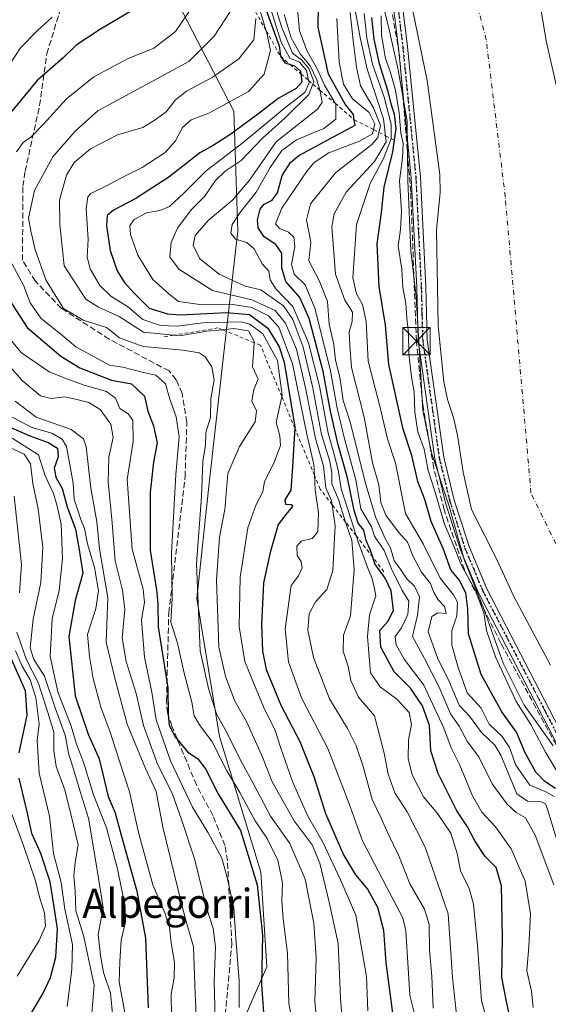
# Model space of a CAD drawing. Units: metres. Extents: x 606726 to 610166, y 4775536 to 4777904.
# Drawn here: x 608314 to 608459, y 4777093 to 4777364 of the extents above; entities that cross this region are included whole.
import ezdxf
from ezdxf.enums import TextEntityAlignment as Align

# ---------------------------------------------------------------- set-up
doc = ezdxf.new("R2010")
doc.units = ezdxf.units.M
doc.header["$MEASUREMENT"] = 0
for name, pattern in [('DGN Style 2', [1.648017, 0.98881, -0.659207]), ('DGN Style 3', [2.307223, 1.648017, -0.659207]), ('DGN Style 4', [2.638475, 1.318413, -0.659207, 0.001648, -0.659207]), ('DGN Style 5', [1.153612, 0.494405, -0.659207])]:
    doc.linetypes.add(name, pattern=pattern)
for name, color, linetype, lineweight in [('Arbolado forestal CxS', 92, 'Continuous', 0), ('Conducción de hidrocarburos lineal', 6, 'DGN Style 3', 0), ('Corriente natural Cxs', 4, 'Continuous', 13), ('Corriente natural eje', 4, 'DGN Style 4', 0), ('Curva de nivel maestra', 30, 'Continuous', 30), ('Curva de nivel normal', 30, 'Continuous', 0), ('Escarpado lineal', 30, 'DGN Style 2', 0), ('Espacio natural protegido', 121, 'Continuous', 13), ('Espacio natural protegido CxS', 121, 'Continuous', 0), ('Instalación deportiva CxS', 7, 'Continuous', 0), ('Pista pavimentada Cxs', 135, 'Continuous', 0), ('Pista pavimentada eje', 135, 'DGN Style 4', 0), ('Ruta', 7, 'DGN Style 5', 30), ('Senda', 7, 'DGN Style 3', 0), ('Suelo desnudo CxS', 253, 'Continuous', 0), ('Texto cartográfico', 7, 'Continuous', 0), ('Torre de tendido puntual', 7, 'Continuous', 0)]:
    doc.layers.add(name, color=color, linetype=linetype, lineweight=lineweight)
doc.styles.add('Style-Arial', font='txt')

# ---------------------------------------------------------------- blocks, each defined once
blk = doc.blocks.new('5TTEND')
at = {"layer": 'Instalación deportiva CxS', "color": 7, "linetype": 'Continuous', "lineweight": 0}
for p, q in [((-0.375, 0.3754), (0.375, -0.3746)), ((0.372, 0.3784), (-0.372, -0.3776))]:
    blk.add_line(p, q, dxfattribs=at)
at = {"layer": 'Instalación deportiva CxS', "color": 7, "linetype": 'Continuous', "lineweight": 0, "flags": 128}
blk.add_lwpolyline([(-0.375, -0.3746), (0.375, -0.3746), (0.375, 0.3754), (-0.375, 0.3754), (-0.372, -0.3776)], dxfattribs=at)

msp = doc.modelspace()

# ---------------------------------------------------------------- linework, layer by layer
at = {"layer": 'Arbolado forestal CxS', "color": 92, "linetype": 'Continuous', "lineweight": 0}
for points in [[(608461.97, 4777342.59, 115.09), (608458.49, 4777357.91, 117.02), (608454.17, 4777383.9, 115.8)], [(608454.17, 4777383.9, 115.8), (608458.49, 4777357.91, 117.02), (608461.97, 4777342.59, 115.09)], [(608420.51, 4777372.45, 116.17), (608425.75, 4777346.99, 115.69), (608429.25, 4777321.12, 116.57), (608429.37, 4777316.12, 116.49), (608428.36, 4777305.85, 116.7), (608428.78, 4777279.49, 116.86), (608430.39, 4777264.11, 116.89), (608431.37, 4777259.21, 116.79), (608432.99, 4777254.25, 116.92), (608434.06, 4777249.36, 116.9), (608435.62, 4777239.2, 116.77), (608437.97, 4777228.94, 117.22), (608443.91, 4777217.2, 116.87), (608444.93, 4777215.19, 116.71), (608445.47, 4777214, 116.65), (608449.55, 4777204.99, 116.47), (608459.7, 4777186.16, 116.3)], [(608420.51, 4777372.45, 116.17), (608425.75, 4777346.99, 115.69), (608429.25, 4777321.12, 116.57), (608429.37, 4777316.12, 116.49), (608428.36, 4777305.85, 116.7), (608428.78, 4777279.49, 116.86), (608430.39, 4777264.11, 116.89), (608431.37, 4777259.21, 116.79), (608432.99, 4777254.25, 116.92), (608434.06, 4777249.36, 116.9), (608435.62, 4777239.2, 116.77), (608437.97, 4777228.94, 117.22), (608443.91, 4777217.2, 116.87), (608444.93, 4777215.19, 116.71), (608445.47, 4777214, 116.65), (608449.55, 4777204.99, 116.47), (608459.7, 4777186.16, 116.3)], [(608355.78, 4777371.22, 199.46), (608372.64, 4777338.5, 180.23), (608373.74, 4777305.52, 152.19), (608369.77, 4777271.19, 188.11), (608365.82, 4777236.24, 188.99), (608362.45, 4777204.46, 190.61), (608368.7, 4777166.47, 191.86), (608380.03, 4777129.17, 199.19), (608381.66, 4777103.18, 199.66), (608368.8, 4777073.55, 210.94)], [(608368.8, 4777073.55, 210.94), (608381.66, 4777103.18, 199.66), (608380.03, 4777129.17, 199.19), (608368.7, 4777166.47, 191.86), (608362.45, 4777204.46, 190.61), (608365.82, 4777236.24, 188.99), (608369.77, 4777271.19, 188.11), (608373.74, 4777305.52, 152.19), (608372.64, 4777338.5, 180.23), (608355.78, 4777371.22, 199.46)], [(608355.78, 4777371.22, 199.46), (608372.64, 4777338.5, 180.23), (608373.74, 4777305.52, 152.19), (608369.77, 4777271.19, 188.11), (608365.82, 4777236.24, 188.99), (608362.45, 4777204.46, 190.61), (608368.7, 4777166.47, 191.86), (608380.03, 4777129.17, 199.19), (608381.66, 4777103.18, 199.66), (608368.8, 4777073.55, 210.94)], [(608355.78, 4777371.22, 199.46), (608372.64, 4777338.5, 180.23), (608373.74, 4777305.52, 152.19), (608369.77, 4777271.19, 188.11), (608365.82, 4777236.24, 188.99), (608362.45, 4777204.46, 190.61), (608368.7, 4777166.47, 191.86), (608380.03, 4777129.17, 199.19), (608381.66, 4777103.18, 199.66), (608368.8, 4777073.55, 210.94)]]:
    msp.add_polyline3d(points, dxfattribs=at)
at = {"layer": 'Conducción de hidrocarburos lineal', "color": 6, "linetype": 'DGN Style 3', "lineweight": 0}
msp.add_polyline3d([(608468.92, 4777150.02, 127.09), (608445.99, 4777192.21, 127.88), (608435.99, 4777212.37, 127.78), (608430.43, 4777228.88, 125.46), (608427.58, 4777240.31, 129.04), (608424.56, 4777257.77, 126.63), (608422.82, 4777275.22, 124.03), (608421.24, 4777316.36, 120.42), (608418.11, 4777354.41, 118.18), (608413.9, 4777377.92, 127.83)], dxfattribs=at)
at = {"layer": 'Corriente natural Cxs', "color": 4, "linetype": 'Continuous', "lineweight": 13}
for points in [[(608362.15, 4777593.59, 116.16), (608363.97, 4777589.64, 116.25), (608373.76, 4777577.6, 115.93), (608389.37, 4777557.89, 114.78), (608400.22, 4777538.05, 115.45), (608408.82, 4777519.66, 115.42), (608415.43, 4777498.09, 115.04), (608420.99, 4777477.59, 116.1), (608424.43, 4777464.1, 117.43), (608428.26, 4777454.44, 117.93), (608436.33, 4777439.22, 117.38), (608441.48, 4777426.82, 116.13), (608441.8, 4777424.1, 115.62), (608443.36, 4777419.35, 116.42), (608449.75, 4777405.04, 117.51), (608454.17, 4777383.9, 115.8), (608458.49, 4777357.91, 117.02), (608461.97, 4777342.59, 115.09)], [(608454.17, 4777383.9, 115.8), (608458.49, 4777357.91, 117.02), (608461.97, 4777342.59, 115.09)], [(608459.7, 4777186.16, 116.3), (608449.55, 4777204.99, 116.47), (608444.93, 4777215.19, 116.71), (608437.97, 4777228.94, 117.22), (608435.62, 4777239.2, 116.77), (608434.06, 4777249.36, 116.9), (608432.99, 4777254.25, 116.92), (608431.37, 4777259.21, 116.79), (608430.39, 4777264.11, 116.89), (608428.78, 4777279.49, 116.86), (608428.36, 4777305.85, 116.7), (608429.37, 4777316.12, 116.49), (608429.25, 4777321.12, 116.57), (608425.75, 4777346.99, 115.69), (608420.51, 4777372.45, 116.17)], [(608459.7, 4777186.16, 116.3), (608449.55, 4777204.99, 116.47), (608444.93, 4777215.19, 116.71), (608437.97, 4777228.94, 117.22), (608435.62, 4777239.2, 116.77), (608434.06, 4777249.36, 116.9), (608432.99, 4777254.25, 116.92), (608431.37, 4777259.21, 116.79), (608430.39, 4777264.11, 116.89), (608428.78, 4777279.49, 116.86), (608428.36, 4777305.85, 116.7), (608429.37, 4777316.12, 116.49), (608429.25, 4777321.12, 116.57), (608425.75, 4777346.99, 115.69), (608420.51, 4777372.45, 116.17)]]:
    msp.add_polyline3d(points, dxfattribs=at)
at = {"layer": 'Corriente natural eje', "color": 4, "linetype": 'DGN Style 4', "lineweight": 0}
msp.add_polyline3d([(608540.49, 4776732.25, 113.99), (608544.66, 4776754.91, 113.11), (608550.81, 4776784.11, 113.37), (608559.51, 4776840.14, 113.76), (608556.61, 4776856.64, 113.51), (608545.39, 4776889.93, 112.89), (608539.04, 4776925.29, 113.55), (608535.43, 4777002.22, 114.78), (608531.08, 4777076.2, 113.16), (608523.16, 4777105.07, 112.72), (608490.17, 4777169.26, 114.9), (608463.52, 4777214.58, 113.97), (608454.3, 4777233.49, 114.43), (608447.23, 4777314.9, 114.78), (608442, 4777358.14, 114.65), (608429.85, 4777404.91, 114.47), (608414.12, 4777453.93, 114.92), (608401.07, 4777499.08, 114.92), (608392.37, 4777527.54, 114.61)], dxfattribs=at)
at = {"layer": 'Curva de nivel maestra', "color": 30, "linetype": 'Continuous', "lineweight": 30, "flags": 128}
for points, elevation in [([(608449.08, 4777086.88), (608447.53, 4777093.63), (608446.32, 4777100.23), (608446.46, 4777111.25), (608446.17, 4777125.43), (608444.7, 4777130.48), (608441.73, 4777133.46), (608438.86, 4777137.85), (608436.85, 4777141.69), (608433.88, 4777146.03), (608428.76, 4777156.34), (608426.76, 4777162.6), (608426.37, 4777169.49), (608424.46, 4777174.96), (608421.19, 4777179.76), (608416.71, 4777184.28), (608413.01, 4777191.05), (608412.76, 4777195.64), (608414.96, 4777198.1), (608416.55, 4777201.21), (608415.91, 4777206.6), (608414.22, 4777210.07), (608411.4, 4777213.98), (608410.79, 4777215.84), (608410.18, 4777217.71), (608409.02, 4777220.38), (608408.32, 4777223.29), (608406.83, 4777225.22), (608405.66, 4777228.67), (608403.86, 4777237.65), (608401.3, 4777246.73), (608399.18, 4777255.99), (608397.2, 4777266.91), (608393.3, 4777281.52), (608390.73, 4777287.25), (608386.91, 4777291.65), (608385.8, 4777295.35), (608385.8, 4777299.48), (608384.18, 4777301.84), (608380.92, 4777303.94), (608379.35, 4777306.4), (608379.15, 4777308.66), (608379.86, 4777311.55), (608380.97, 4777312.94), (608383.14, 4777314.06), (608384.58, 4777316.08), (608385.9, 4777320.85), (608388.15, 4777324.43), (608390.45, 4777326.34), (608401.02, 4777331.98), (608406, 4777334.71), (608405.74, 4777336.15), (608405.48, 4777337.6), (608403.21, 4777340.44), (608398.67, 4777348.67), (608395.79, 4777361.62), (608395.94, 4777373.34)], 150), ([(608346.52, 4777367.35), (608335.96, 4777361.05), (608329.31, 4777356.69), (608325.69, 4777353.2), (608318.51, 4777346.97), (608309.88, 4777336.41)], 200), ([(608380.48, 4777369.05), (608385.07, 4777356.45), (608385.4, 4777353.66), (608386.61, 4777351.83), (608388.07, 4777351.36), (608389.32, 4777350.96), (608390.92, 4777349.51), (608391.01, 4777348.83), (608391.32, 4777346.51), (608389.78, 4777344.72), (608384.84, 4777342), (608379.14, 4777337.6), (608371.51, 4777332), (608366.97, 4777329.09), (608363.31, 4777327.02), (608354.73, 4777320.36), (608345.66, 4777314.49), (608339.56, 4777311.3), (608337.76, 4777309.83), (608337.57, 4777306.97), (608338.6, 4777300.19), (608340.56, 4777294.6), (608342.47, 4777291.52), (608345.35, 4777288.4), (608349.33, 4777284.36), (608354.35, 4777282.76), (608357.95, 4777282.51), (608370.63, 4777283.18), (608376.88, 4777282.55), (608381.97, 4777278.86), (608385.04, 4777273.73), (608386.46, 4777269.52), (608389.42, 4777251.56), (608389.4, 4777251.29), (608388.64, 4777239.33), (608388.27, 4777234.26), (608386.61, 4777231.64), (608386.86, 4777230.38), (608388.37, 4777230.35), (608388.72, 4777229.77), (608387.28, 4777228.04), (608384.78, 4777224.86), (608382.6, 4777217.13), (608380.77, 4777208.8), (608380.2, 4777197.32), (608380.48, 4777189.96), (608381.5, 4777184.9), (608383.23, 4777180.68), (608385.52, 4777175.14), (608390.73, 4777165.18), (608394.65, 4777155.51), (608397.77, 4777145.37), (608400.3, 4777139.67), (608402.72, 4777133.92), (608406.03, 4777128.46), (608409.34, 4777124.5), (608412.13, 4777119.54), (608413.72, 4777113.22), (608414.41, 4777104.26), (608416.46, 4777089)], 175), ([(608461.04, 4777152.24), (608458.1, 4777154.12), (608455.62, 4777156.7), (608452.68, 4777162.03), (608450.35, 4777167.7), (608446.33, 4777173.27), (608440.57, 4777183.61), (608437.1, 4777194.76), (608436.91, 4777201.65), (608436.38, 4777206.03), (608434.55, 4777209.62), (608432.31, 4777212.37), (608430.14, 4777218.25), (608426.86, 4777225.68), (608425.1, 4777231.69), (608423.24, 4777236.69), (608421.59, 4777243.76), (608419.21, 4777251.06), (608415.26, 4777268.8), (608414.3, 4777279.65), (608412.54, 4777290.26), (608411.98, 4777302.03), (608413.24, 4777310.62), (608413.95, 4777317.66), (608416.37, 4777327.3), (608417.2, 4777333.72), (608416.81, 4777337.68), (608415.96, 4777340.16), (608415.03, 4777343.93), (608412.62, 4777351.55), (608411.2, 4777358.3), (608410.52, 4777364.28)], 125), ([(608307.68, 4777291.51), (608315.79, 4777278.98), (608325.08, 4777271.12), (608330.31, 4777267.89), (608339.02, 4777264.53), (608344.5, 4777263.56), (608348.08, 4777260.13), (608348.94, 4777255.98), (608350.54, 4777251.92), (608351.56, 4777247.32), (608350.54, 4777241.93), (608349.66, 4777233.74), (608349.58, 4777217.79), (608351.4, 4777206.79), (608351.76, 4777203.11), (608351.78, 4777196.71), (608354.46, 4777179.87), (608354.55, 4777172.49), (608354.86, 4777169.66), (608356.48, 4777166.38), (608359.86, 4777162.27), (608362.69, 4777160.34), (608364.86, 4777157.62), (608368.34, 4777150.78), (608374.47, 4777140.69), (608379.01, 4777125.7), (608380.47, 4777111.88), (608380.21, 4777098.28), (608380.91, 4777087.99)], 200), ([(608311.34, 4777251.52), (608316.56, 4777249.17), (608321.55, 4777247.4), (608324.12, 4777245.79), (608324.32, 4777243.47), (608323.26, 4777240.3), (608323.73, 4777237.87), (608325.46, 4777234.75), (608326.77, 4777229.7), (608329.06, 4777223.5), (608330.01, 4777218.39), (608331.12, 4777211.48), (608328.96, 4777203.94), (608327.26, 4777194.03), (608329, 4777177.74), (608332.61, 4777167.18), (608335.57, 4777160.4), (608338.11, 4777149.98), (608340.04, 4777145.51), (608341.63, 4777139.36), (608345.94, 4777124), (608348.3, 4777111.03), (608349.1, 4777091.86)], 225), ([(608313.62, 4777162.05), (608315.8, 4777172.36), (608315.31, 4777179.08), (608311.16, 4777188.57)], 250), ([(608316.76, 4777090.04), (608320.09, 4777095.71), (608322.21, 4777100.24), (608323.69, 4777105.83), (608324.18, 4777113.61), (608323.1, 4777120.19), (608322.09, 4777126.56), (608319.57, 4777134.31), (608317.07, 4777139.82), (608315.92, 4777145.42), (608313.61, 4777155.03)], 250)]:
    msp.add_lwpolyline(points, dxfattribs=dict(at, elevation=elevation))
at = {"layer": 'Curva de nivel normal', "color": 30, "linetype": 'Continuous', "lineweight": 0, "flags": 128}
for points, elevation in [([(608424.41, 4777081.79), (608420.96, 4777095.37), (608419.88, 4777113.07), (608419.09, 4777116.66), (608415.74, 4777122.82), (608407.92, 4777137.99), (608404.72, 4777147.01), (608402.84, 4777151.82), (608398.48, 4777163.18), (608391.21, 4777177.15), (608387.66, 4777187.09), (608386.74, 4777196.14), (608388.38, 4777208), (608390.38, 4777210.74), (608391.41, 4777212.94), (608391.09, 4777214.62), (608390.02, 4777216.32), (608389.93, 4777218.84), (608391.16, 4777220.2), (608394.16, 4777220.97), (608395.7, 4777222.83), (608395.9, 4777228.02), (608394.96, 4777234.36), (608394.75, 4777238.36), (608394.6, 4777241.36), (608392.68, 4777249.69), (608388.71, 4777269.03), (608385.02, 4777279.08), (608382.17, 4777282.23), (608377.54, 4777284.53), (608371.77, 4777285.41), (608363.3, 4777285.36), (608357.42, 4777286.2), (608354.74, 4777288.28), (608350.33, 4777292.24), (608346.21, 4777298.91), (608344.18, 4777304.55), (608343.99, 4777307.1), (608345.18, 4777308.68), (608348.64, 4777310.55), (608352.31, 4777311.19), (608354.97, 4777312.32), (608358.9, 4777315.96), (608364.99, 4777322.08), (608375.22, 4777329.87), (608386.96, 4777339.74), (608392.12, 4777343.62), (608393.29, 4777346.27), (608393.15, 4777346.99), (608392.61, 4777349.71), (608390.64, 4777351.99), (608388.03, 4777353.08), (608385.62, 4777357.5), (608378.08, 4777381.62)], 170), ([(608427.39, 4777091.8), (608427.07, 4777100.48), (608426.41, 4777107.82), (608426.29, 4777114.83), (608425.04, 4777118.98), (608420.99, 4777125.94), (608417.98, 4777133.67), (608415.06, 4777139.7), (608413.14, 4777144), (608410.66, 4777149.16), (608408.17, 4777158.28), (608406.26, 4777163.93), (608403.86, 4777168.7), (608398.95, 4777176.91), (608394.53, 4777188.23), (608392.99, 4777195.72), (608393.29, 4777200.27), (608395.04, 4777203.59), (608398.18, 4777206.91), (608399.86, 4777212.2), (608400.45, 4777224.44), (608399.66, 4777230.24), (608399.51, 4777231.38), (608397.89, 4777234.88), (608397.29, 4777240.88), (608395.05, 4777248.44), (608392.34, 4777262.4), (608389.81, 4777273.05), (608386.86, 4777280.23), (608383.96, 4777283.66), (608377.6, 4777286.59), (608366.72, 4777289.18), (608357.5, 4777295.02), (608355, 4777298.49), (608355.35, 4777302.35), (608357.14, 4777306.3), (608360.93, 4777311.4), (608364.56, 4777315.03), (608367.57, 4777319.43), (608370.27, 4777322.01), (608374.61, 4777324.95), (608380.5, 4777331.12), (608386.65, 4777336.62), (608393.22, 4777343.06), (608394.33, 4777345.97), (608394.58, 4777346.64), (608393.24, 4777350.29), (608391.23, 4777352.62), (608388.73, 4777354.46), (608385.79, 4777361.51), (608380.18, 4777379.55)], 165), ([(608312.9, 4777327.36), (608314.74, 4777329.92), (608316.82, 4777331.39), (608320.34, 4777334.9), (608326.62, 4777341.88), (608334.14, 4777348), (608343.54, 4777353.01), (608350.58, 4777355.88), (608356.57, 4777360.41), (608361.42, 4777367.63)], 195), ([(608373.06, 4777368.11), (608367.23, 4777359.14), (608360.24, 4777352.17), (608335.21, 4777338.58), (608329.04, 4777333.06), (608322.89, 4777325.93), (608317.85, 4777316.7), (608316.2, 4777309.12), (608316.77, 4777305.61), (608318.01, 4777300.35), (608321, 4777291.92), (608325.75, 4777284.25), (608331.17, 4777281.01), (608337.64, 4777278.99), (608341.21, 4777276.13), (608347.67, 4777273.83), (608358.68, 4777272.74), (608363.1, 4777272.02), (608364.78, 4777270.9), (608366.59, 4777268.18), (608367.2, 4777264.58), (608366.33, 4777259.37), (608366.16, 4777254.25), (608364.89, 4777250.11), (608364.81, 4777246.57), (608364.11, 4777242.24), (608363.7, 4777232.55), (608362.37, 4777214.02), (608363.39, 4777190.03), (608365.64, 4777179.7), (608367.82, 4777172.72), (608370.83, 4777167.46), (608374.3, 4777160.39), (608378.08, 4777153.34), (608382.72, 4777144.56), (608388.04, 4777137.11), (608392.25, 4777127.31), (608394.62, 4777115.18), (608395.22, 4777105.59), (608394.89, 4777093.64), (608395.51, 4777086.87)], 190), ([(608409.47, 4777091.04), (608409.05, 4777100.48), (608406.18, 4777117.37), (608401.93, 4777127.1), (608397.18, 4777137.3), (608392.9, 4777144.77), (608388.76, 4777154.12), (608385.55, 4777163.32), (608383.92, 4777168.44), (608381.08, 4777174.03), (608378.46, 4777180.15), (608375.62, 4777187.14), (608374.12, 4777196.8), (608374.35, 4777210.3), (608376.51, 4777223.9), (608378.72, 4777230.33), (608380.6, 4777233.78), (608381.02, 4777236.69), (608383.72, 4777241.86), (608385.4, 4777246.55), (608385.23, 4777249.17), (608384.28, 4777252.85), (608385.79, 4777260.01), (608385.88, 4777260.43), (608384.6, 4777269.98), (608380.56, 4777277.28), (608377.03, 4777279.93), (608374.5, 4777280.55), (608364.09, 4777280.32), (608357.04, 4777279.37), (608352.43, 4777279.55), (608347.62, 4777281.23), (608343.37, 4777284.75), (608338.83, 4777287.66), (608335.81, 4777290.59), (608333.1, 4777295.15), (608332.31, 4777298.33), (608332.53, 4777303.32), (608332.02, 4777311.73), (608332.51, 4777314.92), (608333.34, 4777315.85), (608337.62, 4777318.01), (608341.56, 4777320.11), (608347.44, 4777323), (608353.72, 4777327.13), (608356.56, 4777330.36), (608358.52, 4777334.04), (608360.88, 4777336.1), (608365.7, 4777337.96), (608369.74, 4777340.16), (608376.65, 4777343.96), (608381, 4777348.68), (608382.69, 4777355.2), (608381.58, 4777360.45), (608381.53, 4777360.61), (608378.99, 4777368.87)], 180), ([(608443.28, 4777084.74), (608440.67, 4777093.8), (608439.6, 4777109.04), (608438.48, 4777120.37), (608437.32, 4777124.66), (608434.93, 4777129.52), (608434.03, 4777134.31), (608432.24, 4777139.95), (608428.63, 4777145.35), (608424.73, 4777149.91), (608421.67, 4777155.98), (608420.58, 4777160.44), (608420.66, 4777165.58), (608421.44, 4777169.81), (608420.86, 4777173.08), (608417.38, 4777176.82), (608412.82, 4777180.19), (608410.22, 4777184.03), (608409.86, 4777188.36), (608409.37, 4777194.03), (608409.94, 4777199.98), (608411.62, 4777205.17), (608411.08, 4777208.01), (608410.56, 4777210.15), (608409.47, 4777212.83), (608406.76, 4777220.02), (608406.21, 4777221.78), (608404.93, 4777225.82), (608402.12, 4777234.6), (608401.4, 4777239.35), (608400.3, 4777243.85), (608398.52, 4777249.96), (608396.17, 4777262.9), (608393.18, 4777274.83), (608388.88, 4777284.82), (608384.2, 4777289.69), (608382.6, 4777292.16), (608382.21, 4777294.53), (608380.36, 4777296.55), (608378.24, 4777300.69), (608376.21, 4777302.4), (608373.11, 4777303.32), (608371.76, 4777305), (608372.15, 4777307.37), (608374.23, 4777310.56), (608378.73, 4777316.26), (608382.57, 4777323.02), (608385.79, 4777327.67), (608389.84, 4777330.64), (608397.35, 4777333.75), (608400.64, 4777336.34), (608400.67, 4777340.34), (608400.46, 4777340.69), (608397.55, 4777345.68), (608395.53, 4777350.18), (608392.82, 4777355.02), (608390.69, 4777360.58), (608389.9, 4777368.61)], 155), ([(608405.58, 4777368.29), (608407.38, 4777358.8), (608409.26, 4777350.11), (608413.8, 4777336.38), (608414.32, 4777331.77), (608414.51, 4777330.08), (608411.31, 4777324.68), (608403.52, 4777316.25), (608400.19, 4777310.29), (608399.52, 4777306.68), (608400.53, 4777293.68), (608403.13, 4777286.54), (608405.24, 4777283.21), (608405.17, 4777280.68), (608404.3, 4777277.8), (608404.48, 4777274.02), (608405, 4777268.02), (608408.48, 4777254.38), (608410.73, 4777241.81), (608412.46, 4777235.77), (608413.07, 4777230.9), (608414.4, 4777227.41), (608417.87, 4777222.76), (608420.4, 4777219.98), (608421.9, 4777215.99), (608424.16, 4777211.71), (608426.7, 4777208.61), (608427.64, 4777206.12), (608428.83, 4777204.09), (608430.56, 4777202.23), (608430.98, 4777200.33), (608428.71, 4777200.5), (608427.04, 4777199.5), (608426.08, 4777195.32), (608428.6, 4777188.18), (608431.77, 4777181.65), (608434.55, 4777175.16), (608437.36, 4777172.11), (608440.71, 4777167.63), (608444.37, 4777164.15), (608445.99, 4777161.39), (608450.44, 4777150.76), (608453.34, 4777148.72), (608456.88, 4777148.62), (608458.29, 4777147.99), (608458.76, 4777146.84), (608461.28, 4777138.36)], 135), ([(608305.8, 4777343.56), (608313.95, 4777355.97), (608318.64, 4777360.69), (608322.64, 4777364.36)], 205), ([(608433.86, 4777089.94), (608432.74, 4777100.23), (608431.57, 4777117.7), (608425.18, 4777136.1), (608420.26, 4777145.79), (608416.86, 4777151.05), (608415.04, 4777156.16), (608413.97, 4777161.96), (608411.24, 4777172.21), (608406.9, 4777177.35), (608404.82, 4777181.89), (608404.08, 4777185.87), (608402.66, 4777189.99), (608402.75, 4777194.36), (608404.68, 4777199.71), (608405.68, 4777212.37), (608405.04, 4777220.55), (608403.62, 4777224.6), (608403.33, 4777225.49), (608401.36, 4777231.67), (608399.58, 4777235.99), (608399.58, 4777239.11), (608398.96, 4777242.54), (608396.72, 4777249.62), (608394.24, 4777262.77), (608391.66, 4777273.63), (608388.84, 4777281.22), (608386.24, 4777285), (608380.04, 4777289.42), (608375.7, 4777290.42), (608368.62, 4777293.67), (608363.28, 4777297.93), (608361.43, 4777301.68), (608361.98, 4777304.35), (608365.57, 4777308.49), (608372.38, 4777314.14), (608376.89, 4777319.55), (608384.27, 4777330.05), (608395.6, 4777339.07), (608396.93, 4777340.92), (608396.45, 4777343.5), (608396.22, 4777344.34), (608395.46, 4777347.17), (608393.64, 4777351.02), (608390.83, 4777354.27), (608388.38, 4777358.69), (608386.48, 4777365.07)], 160), ([(608404.61, 4777365.68), (608405.39, 4777358), (608406.36, 4777350.64), (608407.45, 4777345.49), (608411.02, 4777339.4), (608412.91, 4777334.59), (608412.52, 4777332.69), (608412.23, 4777331.3), (608410.57, 4777329.33), (608400.6, 4777321.59), (608393.7, 4777313.03), (608392.61, 4777308.59), (608393.8, 4777302.5), (608393.23, 4777297.33), (608396.03, 4777291.98), (608398.37, 4777286.15), (608398.82, 4777279.9), (608400.08, 4777274.31), (608400.56, 4777270.02), (608401.77, 4777265.34), (608402.69, 4777258.95), (608404.67, 4777252.67), (608408.7, 4777236.49), (608411.6, 4777226.9), (608414.24, 4777220.96), (608415.68, 4777218.43), (608416.72, 4777214.86), (608418.18, 4777212.92), (608420.13, 4777209.9), (608422.25, 4777207.83), (608423.62, 4777204.92), (608423.08, 4777199.89), (608421.73, 4777193.99), (608425.04, 4777188), (608429.1, 4777180.05), (608432.15, 4777172.77), (608434.55, 4777169.37), (608436.85, 4777165.04), (608439.99, 4777160.92), (608443.64, 4777153.48), (608447.63, 4777148.03), (608450.24, 4777145.64), (608452.75, 4777144.14), (608455.48, 4777139.36), (608460.6, 4777125.69)], 140), ([(608408.4, 4777365.41), (608409.21, 4777358.63), (608410.77, 4777351.42), (608413.93, 4777342.34), (608415.91, 4777334.94), (608415.84, 4777330.99), (608415.84, 4777330.95), (608413.77, 4777325.54), (608410.12, 4777318.58), (608406.3, 4777307.34), (608405.34, 4777292.68), (608406.31, 4777288.26), (608407.97, 4777285.33), (608408.96, 4777280.62), (608409.59, 4777269.77), (608412.8, 4777257.05), (608414.89, 4777248.41), (608417.03, 4777241.72), (608419.82, 4777227.82), (608424.66, 4777219.51), (608429.36, 4777210.04), (608433.04, 4777205.52), (608434.1, 4777203.48), (608433.93, 4777199.74), (608432.55, 4777195.71), (608432.51, 4777191.59), (608434.33, 4777185.48), (608436.77, 4777178.5), (608440.57, 4777174.3), (608442.84, 4777169.9), (608446.42, 4777166.49), (608448.4, 4777163.47), (608450.11, 4777158.63), (608453.98, 4777153.1), (608458.2, 4777151.4), (608460.64, 4777149.96)], 130), ([(608413.1, 4777364.77), (608413.17, 4777359.46), (608414.29, 4777353.01), (608415.59, 4777349.42), (608417.03, 4777344.32), (608418.1, 4777338.04), (608418.5, 4777332.48), (608419.17, 4777329.63), (608418.96, 4777325.68), (608418.13, 4777319.34), (608418.74, 4777311), (608418.44, 4777305.98), (608417.81, 4777301.44), (608418.82, 4777295.1), (608419.05, 4777290.11), (608419.9, 4777285.62), (608420.18, 4777281.55), (608420.61, 4777277.57), (608420.72, 4777271.75), (608421.42, 4777265.48), (608422.23, 4777261.29), (608422.37, 4777255.7), (608423.22, 4777250.28), (608424.92, 4777245.56), (608426.07, 4777239.7), (608427.91, 4777233.97), (608430.56, 4777224.95), (608433.11, 4777218.84), (608435.2, 4777213.59), (608438.99, 4777206.88), (608441.31, 4777200.5), (608442.11, 4777195.7), (608444.58, 4777188.39), (608450.24, 4777176.13), (608454.3, 4777169.79), (608458.28, 4777162.17), (608467.13, 4777147.5)], 120), ([(608378.65, 4777364.01), (608378.14, 4777358.17), (608374, 4777352.88), (608366.64, 4777347.75), (608359.64, 4777344.06), (608356.56, 4777341.63), (608353.98, 4777338.34), (608350.75, 4777335.99), (608347.6, 4777334), (608340.64, 4777332), (608333.23, 4777328.18), (608328.71, 4777324.36), (608326.64, 4777320.93), (608324.67, 4777314), (608324.82, 4777307.33), (608325.95, 4777296.01), (608331.92, 4777286.79), (608335.4, 4777284.57), (608341.13, 4777282.07), (608347.76, 4777277.69), (608356.06, 4777276.91), (608357.66, 4777276.76), (608365.19, 4777277.98), (608369.49, 4777278.4), (608372.64, 4777278.7), (608376.67, 4777278.06), (608378.26, 4777274.98), (608378.25, 4777274.82), (608377.77, 4777268.16), (608379.28, 4777264.8), (608378.08, 4777261.99), (608377.6, 4777258.71), (608378.84, 4777256.11), (608378.45, 4777253.02), (608374.16, 4777246.32), (608370.99, 4777238.87), (608370.17, 4777228.98), (608368.72, 4777221.35), (608367.88, 4777209.63), (608368.51, 4777191.08), (608370.36, 4777183.06), (608372.91, 4777176.2), (608376.12, 4777170.63), (608380.56, 4777160.63), (608383.17, 4777154.07), (608389.21, 4777143.3), (608394.12, 4777136.69), (608396.24, 4777131.64), (608398.85, 4777120.92), (608401.34, 4777109.55), (608401.92, 4777094.52), (608402.53, 4777087.4)], 185), ([(608454.91, 4777091.96), (608454.4, 4777096.48), (608453.18, 4777102.07), (608453.71, 4777108.7), (608454.19, 4777117.74), (608452.68, 4777126.74), (608448.88, 4777135.63), (608444.58, 4777141.7), (608440.8, 4777145.68), (608438.22, 4777150.18), (608434.72, 4777158.59), (608432.32, 4777163.38), (608430.39, 4777168.79), (608424.86, 4777180.6), (608419.44, 4777187.77), (608417.23, 4777191.71), (608416.98, 4777194.03), (608418.7, 4777196.36), (608420.46, 4777200.03), (608420.68, 4777203.7), (608418.79, 4777206.86), (608415.96, 4777212.62), (608413.96, 4777217.67), (608411.3, 4777221.66), (608410.45, 4777224.17), (608407.57, 4777229.14), (608406.18, 4777237.14), (608402.96, 4777248.78), (608401.06, 4777256.81), (608399.13, 4777267.52), (608394.88, 4777284.37), (608392.22, 4777290.71), (608389.22, 4777293.7), (608388.44, 4777296.31), (608389.34, 4777301.25), (608389.07, 4777303.89), (608387.61, 4777305.23), (608385.2, 4777306.25), (608384.07, 4777307.51), (608385.77, 4777311.88), (608392.74, 4777322.15), (608394.71, 4777324.42), (608398.71, 4777327.04), (608407.18, 4777330.31), (608410.75, 4777332.3), (608411.01, 4777333.46), (608411.36, 4777335), (608409.79, 4777338.16), (608405.28, 4777341.93), (608402.73, 4777345.99), (608401.59, 4777352.01), (608400.92, 4777364.01)], 145), ([(608389.62, 4777083.04), (608387.72, 4777093.04), (608387.35, 4777106.92), (608386.16, 4777116.38), (608385.8, 4777121.27), (608385.99, 4777126.27), (608384.68, 4777132.47), (608381.74, 4777138.48), (608378.51, 4777143.35), (608374.28, 4777151.07), (608370.67, 4777157.03), (608366.68, 4777165.05), (608363.14, 4777169.72), (608361.72, 4777172.18), (608361.06, 4777175.96), (608358.94, 4777183.97), (608357.11, 4777192.16), (608355.26, 4777197.99), (608355.69, 4777204.36), (608355.45, 4777216.94), (608356.68, 4777238.57), (608357.61, 4777248.96), (608356.8, 4777254.41), (608355, 4777259.29), (608353.87, 4777263.48), (608351.18, 4777265.92), (608347.81, 4777266.61), (608342.06, 4777268.14), (608338.41, 4777268.66), (608329.14, 4777273.67), (608325.63, 4777276.68), (608319.56, 4777281.61), (608316.59, 4777285.83), (608314.82, 4777290.64), (608311.1, 4777297.41)], 195), ([(608374.04, 4777091.95), (608374.07, 4777099.27), (608373.19, 4777110.93), (608372.63, 4777119.37), (608370.65, 4777128.13), (608369.31, 4777133.06), (608365.54, 4777140.02), (608361.27, 4777147.07), (608355.18, 4777159.86), (608351.27, 4777171.09), (608350.07, 4777178.69), (608348.08, 4777188.36), (608347.25, 4777198.63), (608348.05, 4777203.4), (608347.69, 4777207.08), (608344.7, 4777218.08), (608343.3, 4777237.2), (608344.91, 4777247.7), (608344.83, 4777253.39), (608343.55, 4777255.26), (608341.28, 4777256.72), (608340.11, 4777259.62), (608337.58, 4777261.45), (608331.43, 4777263.12), (608327.13, 4777264.68), (608321.83, 4777266.8), (608314.24, 4777272.01), (608310.04, 4777277.07)], 205), ([(608308.53, 4777271.12), (608314.41, 4777264.46), (608319.49, 4777260.21), (608322.4, 4777259.48), (608326.18, 4777259.92), (608329.05, 4777259.26), (608332.8, 4777258.38), (608335.86, 4777256.47), (608338.78, 4777252.4), (608339.48, 4777248.75), (608338.28, 4777243.33), (608338.03, 4777236.41), (608339.12, 4777226.36), (608339.96, 4777214.81), (608342, 4777206.75), (608342.64, 4777201.41), (608341.94, 4777193.67), (608343, 4777187.18), (608345.78, 4777178.36), (608347.82, 4777169.49), (608351.54, 4777159.2), (608355.75, 4777150.66), (608358.17, 4777143.94), (608361.89, 4777132.62), (608365.15, 4777119.15), (608366.93, 4777113.72), (608367.62, 4777108.62), (608367.22, 4777099.16), (608367.6, 4777085.5)], 210), ([(608362.38, 4777088.04), (608361.99, 4777095.71), (608361.53, 4777108.69), (608359.1, 4777117.23), (608357.2, 4777124.67), (608353.08, 4777141.61), (608351.26, 4777151.36), (608348.38, 4777157.69), (608343.27, 4777169.91), (608339.86, 4777182.58), (608337.48, 4777192.47), (608337.94, 4777204.66), (608335.66, 4777218.16), (608334.93, 4777225.55), (608333.3, 4777234.82), (608332.04, 4777246.17), (608331.29, 4777248.43), (608327.89, 4777250.97), (608318.24, 4777254.33), (608312.53, 4777258.74)], 215), ([(608310.5, 4777255.03), (608317.13, 4777251.51), (608322.6, 4777249.98), (608325.45, 4777248.34), (608326.59, 4777246.3), (608328.45, 4777236.16), (608328.7, 4777231.74), (608329.63, 4777229.05), (608330.52, 4777226.2), (608331.58, 4777223.69), (608332.36, 4777219.52), (608334.36, 4777213.01), (608335.4, 4777206.61), (608334.64, 4777201.71), (608332.4, 4777194.53), (608332.94, 4777188.51), (608333.98, 4777182.47), (608336.06, 4777174.54), (608338.6, 4777167.7), (608341.07, 4777159.97), (608343.97, 4777151.32), (608346.37, 4777140.1), (608350.31, 4777125.71), (608353.64, 4777117.97), (608354.9, 4777113.94), (608355.38, 4777109.71), (608356.35, 4777104.37), (608356.19, 4777100.04), (608355.42, 4777095.71), (608355.52, 4777089.71)], 220), ([(608342.65, 4777090.53), (608341.13, 4777099.04), (608341.25, 4777104.49), (608341.64, 4777110.49), (608342.84, 4777115.49), (608342.71, 4777119.73), (608340.66, 4777130.14), (608337.57, 4777141.39), (608334.06, 4777150.44), (608331.25, 4777159.44), (608329.38, 4777164.44), (608327.93, 4777169.32), (608324.27, 4777178.83), (608322.13, 4777188.51), (608322.64, 4777198.87), (608324.6, 4777206.66), (608325.56, 4777215.51), (608325.11, 4777224.88), (608324.06, 4777229.86), (608323.09, 4777233.38), (608320.71, 4777238.21), (608318.91, 4777243.98), (608311.65, 4777248.61)], 230), ([(608339.46, 4777088.43), (608338.68, 4777095.9), (608336.82, 4777101.61), (608335.99, 4777106.3), (608335.3, 4777112.09), (608336.69, 4777119.42), (608335.08, 4777129.8), (608332.67, 4777144.06), (608330.37, 4777151.42), (608328.86, 4777156.59), (608327.16, 4777161.88), (608326.25, 4777166.85), (608323.49, 4777174.4), (608320.54, 4777183.06), (608317.6, 4777187.66), (608316.62, 4777190.93), (608317.42, 4777198.81), (608319.53, 4777208.91), (608320.15, 4777218.53), (608318.81, 4777229.12), (608317.33, 4777236.1), (608316.71, 4777241.55), (608314.95, 4777244.13), (608311.02, 4777246.02)], 235), ([(608312.26, 4777232.64), (608314.24, 4777213.83), (608313.68, 4777206.07)], 240), ([(608313, 4777195.19), (608315.58, 4777187.64), (608318.83, 4777181.4), (608321.48, 4777173.08), (608323.16, 4777167.74), (608323.1, 4777162.66), (608323.82, 4777158.26), (608326.12, 4777151.83), (608328.09, 4777144.04), (608329.87, 4777136.67), (608328.96, 4777131.86), (608328.64, 4777128.08), (608328.99, 4777124.08), (608329.2, 4777118.55), (608331.32, 4777111.73), (608334.23, 4777098.13), (608333.57, 4777090.41)], 240), ([(608326.8, 4777092.2), (608328.07, 4777102.42), (608328.23, 4777109.25), (608326.2, 4777119.04), (608325.15, 4777126.36), (608323.06, 4777134.33), (608321.94, 4777144.56), (608319.07, 4777156.46), (608318.56, 4777165.37), (608319.1, 4777169.91), (608318.23, 4777177.2), (608316.66, 4777182.12), (608314.44, 4777185.83), (608312.6, 4777190.08)], 245), ([(608313.04, 4777100.57), (608319.1, 4777110.42), (608320.82, 4777114.37), (608320.59, 4777118.04), (608319.26, 4777122.04), (608317.98, 4777127.08), (608314.85, 4777136.24), (608311.67, 4777144.92)], 255)]:
    msp.add_lwpolyline(points, dxfattribs=dict(at, elevation=elevation))
at = {"layer": 'Escarpado lineal', "color": 30, "linetype": 'DGN Style 2', "lineweight": 0}
for points in [[(608377.77, 4777367.36, 185.25), (608381.53, 4777360.61, 180.06), (608385.4, 4777353.66, 174.92), (608388.07, 4777351.36, 173.25), (608391.01, 4777348.83, 171.41), (608393.15, 4777346.99, 168.85), (608394.33, 4777345.97, 165.27), (608396.22, 4777344.34, 160.2), (608400.46, 4777340.69, 152.36), (608405.74, 4777336.15, 147.76), (608411.01, 4777333.46, 139.19), (608412.52, 4777332.69, 136.22), (608414.32, 4777331.77, 131.16), (608415.84, 4777330.99, 127.33), (608416.78, 4777330.51, 125.16)], [(608413.89, 4777211.83, 144.65), (608410.79, 4777215.84, 146.56), (608406.21, 4777221.78, 150.7), (608403.33, 4777225.49, 155.83), (608399.66, 4777230.24, 159.82), (608396.33, 4777234.56, 163.71), (608394.75, 4777238.36, 165.69), (608389.4, 4777251.29, 173.1), (608385.79, 4777260.01, 175.33), (608379.94, 4777274.13, 183.91), (608378.25, 4777274.82, 184.85), (608369.49, 4777278.4, 183.38), (608368.25, 4777278.9, 182.25), (608356.06, 4777276.91, 183.18), (608352.94, 4777276.4, 183.37)]]:
    msp.add_polyline3d(points, dxfattribs=at)
at = {"layer": 'Espacio natural protegido', "color": 121, "linetype": 'Continuous', "lineweight": 13, "flags": 128}
msp.add_lwpolyline([(608410.97, 4777378.85), (608415.44, 4777360.53), (608417.79, 4777349.91), (608420.23, 4777335.73), (608420.45, 4777319.32), (608421.26, 4777300.13), (608422.78, 4777287.44), (608424.57, 4777256.19), (608426.94, 4777244.55), (608431.68, 4777230.18), (608436.07, 4777214.91), (608441.14, 4777202.08), (608446.67, 4777186.71), (608452.34, 4777175.3), (608460.43, 4777163.95)], dxfattribs=at)
at = {"layer": 'Espacio natural protegido CxS', "color": 121, "linetype": 'Continuous', "lineweight": 0, "flags": 128}
msp.add_lwpolyline([(608460.43, 4777163.95), (608452.34, 4777175.3), (608446.67, 4777186.71), (608441.14, 4777202.08), (608436.07, 4777214.91), (608431.68, 4777230.18), (608426.94, 4777244.55), (608424.57, 4777256.19), (608422.78, 4777287.44), (608421.26, 4777300.13), (608420.45, 4777319.32), (608420.23, 4777335.73), (608417.79, 4777349.91), (608415.44, 4777360.53), (608410.97, 4777378.85)], dxfattribs=at)
at = {"layer": 'Pista pavimentada Cxs', "color": 135, "linetype": 'Continuous', "lineweight": 0}
for points in [[(608474.36, 4777139.51, 125.42), (608439.9, 4777206.06, 123.85), (608434.97, 4777217.89, 129.53), (608430.82, 4777230.83, 124.65), (608427.86, 4777242.85, 127.82), (608423.28, 4777275.42, 123.65), (608422.9, 4777290.07, 122.93), (608421.41, 4777320.15, 119.59), (608417.84, 4777356.07, 117.93), (608416.39, 4777367.78, 123.83), (608414.36, 4777377.81, 127.35), (608410.01, 4777392.74, 123.72), (608396.29, 4777428.86, 132.2), (608378.06, 4777479.3, 120.73), (608370.84, 4777494.19, 124.57), (608362.75, 4777507.96, 133.05)], [(608365.09, 4777508.95, 129.8), (608373.05, 4777495.37, 120.29), (608380.36, 4777480.27, 118.74), (608398.64, 4777429.73, 127.88), (608412.38, 4777393.53, 120.9), (608416.78, 4777378.41, 123.77), (608418.86, 4777368.18, 121.11), (608420.32, 4777356.34, 118.39), (608423.9, 4777320.34, 118.9), (608425.39, 4777290.17, 122.89), (608425.78, 4777275.62, 121.64), (608430.32, 4777243.32, 125.76), (608433.23, 4777231.51, 122.03), (608437.32, 4777218.76, 123.36), (608442.16, 4777207.12, 121.38), (608476.56, 4777140.7, 123.46)], [(608474.36, 4777139.51, 125.42), (608439.9, 4777206.06, 123.85), (608434.97, 4777217.89, 129.53), (608430.82, 4777230.83, 124.65), (608427.86, 4777242.85, 127.82), (608423.28, 4777275.42, 123.65), (608422.9, 4777290.07, 122.93), (608421.41, 4777320.15, 119.59), (608417.84, 4777356.07, 117.93), (608416.39, 4777367.78, 123.83)], [(608418.86, 4777368.18, 121.11), (608420.32, 4777356.34, 118.39), (608423.9, 4777320.34, 118.9), (608425.39, 4777290.17, 122.89), (608425.78, 4777275.62, 121.64), (608430.32, 4777243.32, 125.76), (608433.23, 4777231.51, 122.03), (608437.32, 4777218.76, 123.36), (608442.16, 4777207.12, 121.38), (608476.56, 4777140.7, 123.46)]]:
    msp.add_polyline3d(points, dxfattribs=at)
at = {"layer": 'Pista pavimentada eje', "color": 135, "linetype": 'DGN Style 4', "lineweight": 0}
msp.add_polyline3d([(608417.63, 4777367.98, 121.64), (608418.36, 4777362.06, 118.43), (608419.08, 4777356.21, 118.17), (608422.66, 4777320.25, 118.47), (608423.4, 4777305.16, 120.06), (608424.15, 4777290.12, 122.91), (608424.34, 4777282.85, 120.78), (608424.53, 4777275.52, 122.66), (608429.09, 4777243.09, 126.77), (608432.03, 4777231.17, 122.65), (608436.15, 4777218.33, 126.25), (608438.57, 4777212.51, 122.78), (608441.03, 4777206.59, 122.59), (608458.26, 4777173.32, 120.81), (608475.46, 4777140.11, 124.24)], dxfattribs=at)
at = {"layer": 'Ruta', "color": 7, "linetype": 'DGN Style 5', "lineweight": 30}
msp.add_polyline3d([(608417.63, 4777367.98, 121.64), (608418.36, 4777362.06, 118.43), (608419.08, 4777356.21, 118.17), (608422.66, 4777320.25, 118.47), (608423.4, 4777305.16, 120.06), (608424.15, 4777290.12, 122.91), (608424.34, 4777282.85, 120.78), (608424.53, 4777275.52, 122.66), (608429.09, 4777243.09, 126.77), (608432.03, 4777231.17, 122.65), (608436.15, 4777218.33, 126.25), (608438.57, 4777212.51, 122.78), (608441.03, 4777206.59, 122.59), (608458.26, 4777173.32, 120.81), (608475.46, 4777140.11, 124.24)], dxfattribs=at)
at = {"layer": 'Senda', "color": 7, "linetype": 'DGN Style 3', "lineweight": 0}
msp.add_polyline3d([(608370.28, 4777089.92, 212.2), (608372.05, 4777109.35, 211.76), (608370.87, 4777132.29, 206.99), (608370.17, 4777136.49, 207.65), (608366.88, 4777144.79, 209.57), (608362.34, 4777153.17, 204.81), (608355.6, 4777169.32, 207.1), (608354.36, 4777173.05, 208.05), (608354.12, 4777176.34, 208.31), (608354.72, 4777200.5, 204.73), (608359.22, 4777237.9, 198.72), (608359.71, 4777252.96, 194.85), (608358.38, 4777260.88, 196.79), (608356.78, 4777264.62, 198.43), (608354.81, 4777267.05, 198.9), (608338.35, 4777275.82, 201.83), (608325.2, 4777284.27, 200.08), (608318.06, 4777291.75, 203.32), (608314.54, 4777297.5, 204.6), (608314.62, 4777317.86, 200.52), (608315.23, 4777321.95, 198.05), (608319.24, 4777340.08, 207.42), (608321.22, 4777354.3, 205.88), (608325.69, 4777369.02, 208.5)], dxfattribs=at)
at = {"layer": 'Suelo desnudo CxS', "color": 253, "linetype": 'Continuous', "lineweight": 0}
for points in [[(608454.17, 4777383.9, 115.8), (608458.49, 4777357.91, 117.02), (608461.97, 4777342.59, 115.09)], [(608454.17, 4777383.9, 115.8), (608458.49, 4777357.91, 117.02), (608461.97, 4777342.59, 115.09)], [(608459.7, 4777186.16, 116.3), (608449.55, 4777204.99, 116.47), (608445.47, 4777214, 116.65), (608444.93, 4777215.19, 116.71), (608443.91, 4777217.2, 116.87), (608437.97, 4777228.94, 117.22), (608435.62, 4777239.2, 116.77), (608434.06, 4777249.36, 116.9), (608432.99, 4777254.25, 116.92), (608431.37, 4777259.21, 116.79), (608430.39, 4777264.11, 116.89), (608428.78, 4777279.49, 116.86), (608428.36, 4777305.85, 116.7), (608429.37, 4777316.12, 116.49), (608429.25, 4777321.12, 116.57), (608425.75, 4777346.99, 115.69), (608420.51, 4777372.45, 116.17)], [(608420.51, 4777372.45, 116.17), (608425.75, 4777346.99, 115.69), (608429.25, 4777321.12, 116.57), (608429.37, 4777316.12, 116.49), (608428.36, 4777305.85, 116.7), (608428.78, 4777279.49, 116.86), (608430.39, 4777264.11, 116.89), (608431.37, 4777259.21, 116.79), (608432.99, 4777254.25, 116.92), (608434.06, 4777249.36, 116.9), (608435.62, 4777239.2, 116.77), (608437.97, 4777228.94, 117.22), (608443.91, 4777217.2, 116.87), (608444.93, 4777215.19, 116.71), (608445.47, 4777214, 116.65), (608449.55, 4777204.99, 116.47), (608459.7, 4777186.16, 116.3)]]:
    msp.add_polyline3d(points, dxfattribs=at)

# ---------------------------------------------------------------- block references
at = {"layer": 'Torre de tendido puntual', "color": 7, "linetype": 'Continuous', "lineweight": 0, "xscale": 10, "yscale": 10, "zscale": 10}
msp.add_blockref('5TTEND', (608422.82, 4777275.22, 124.03), dxfattribs=at)

# ---------------------------------------------------------------- texts
at = {"layer": 'Texto cartográfico', "color": 7, "linetype": 'Continuous', "lineweight": 0, "style": 'Style-Arial'}
msp.add_text('Alpegorri', height=8, dxfattribs=at).set_placement((608354.34, 4777120.63), align=Align.MIDDLE_CENTER)

doc.saveas('drawing.dxf')
